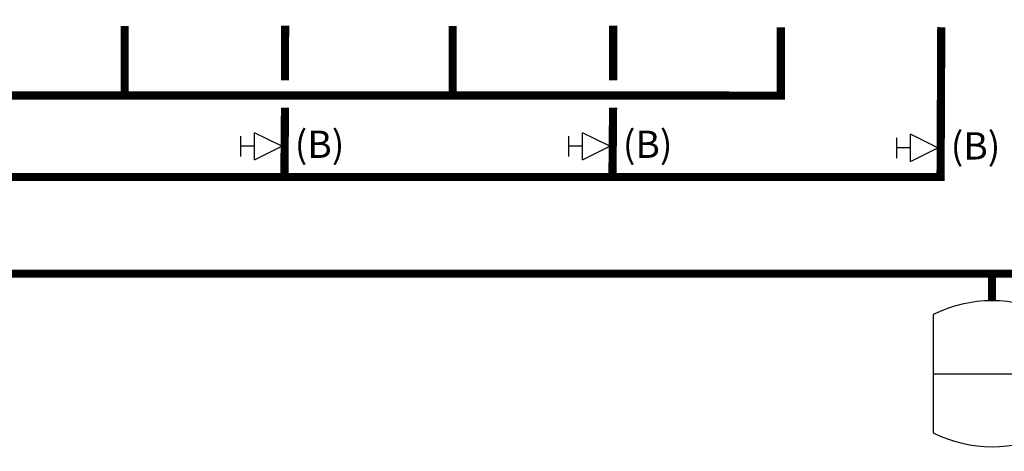
# Model space of a CAD drawing. Units: inches. Extents: x -173 to 279, y -107 to 199.
# Drawn here: x 167 to 239, y -18 to 13 of the extents above; entities that cross this region are included whole.
import ezdxf
from ezdxf.enums import TextEntityAlignment as Align

# ---------------------------------------------------------------- set-up
doc = ezdxf.new("R2010")
doc.units = ezdxf.units.IN
doc.header["$MEASUREMENT"] = 0
doc.layers.add('Text', color=2, linetype='Continuous')
doc.styles.add('ROMANS', font='romans.shx')

# ---------------------------------------------------------------- blocks, each defined once
blk = doc.blocks.new('EXPANSION TANK')
at = {"color": 2}
blk.add_line((0, 0), (0, 0.0829), dxfattribs=at)
at = {"color": 2, "linetype": 'Continuous'}
for p, q in [((-0.1799, -0.0423), (-0.1799, -0.4035)), ((0.1799, -0.0423), (0.1799, -0.4035)), ((-0.1799, -0.2229), (0.1799, -0.2229))]:
    blk.add_line(p, q, dxfattribs=at)
for centre, start, end in [((0, -0.4035), 63.5293, 116.4707), ((0, -0.0423), 243.5293, 296.4707)]:
    blk.add_arc(centre, 0.4035, start, end, dxfattribs=at)
blk = doc.blocks.new('Balancing Valve')
at = {"color": 2}
for p, q in [((-0.0312, 0.1249), (0.0312, 0.1249)), ((0, 0.0832), (0, 0.1249)), ((-0.0416, 0.0832), (0.0416, 0.0832)), ((-0.0416, 0.0832), (0, 0)), ((0, 0), (0.0416, 0.0832))]:
    blk.add_line(p, q, dxfattribs=at)

msp = doc.modelspace()

# ---------------------------------------------------------------- linework, layer by layer
at = {"const_width": 0.6}
for points in [[(-103.183, 15.679), (-103.183, 13.72), (-148.999, 13.72), (-148.999, 7.81), (223.087, 7.782), (223.087, 12.791)], [(234.849, 12.799), (234.797, 1.818), (-36.237, 1.807)], [(174.989, 12.896), (174.988, 7.898)], [(186.751, 12.915), (186.743, 8.898)], [(199.038, 12.896), (199.036, 7.898)], [(210.8, 12.915), (210.792, 8.898)], [(186.744, 6.894), (186.699, 1.884)], [(210.793, 6.894), (210.748, 1.884)], [(-62.737, -5.269), (243.096, -5.273)], [(238.573, -7.263), (238.573, -5.272)]]:
    msp.add_lwpolyline(points, dxfattribs=at)

# ---------------------------------------------------------------- block references
at = {"xscale": 24, "yscale": 24, "zscale": 24, "rotation": 90}
for p in [(186.505, 4.063), (210.554, 4.063), (234.589, 3.946)]:
    msp.add_blockref('Balancing Valve', p, dxfattribs=at)
at = {"xscale": 24, "yscale": 24, "zscale": 24}
msp.add_blockref('EXPANSION TANK', (238.573, -7.263), dxfattribs=at)

# ---------------------------------------------------------------- texts
at = {"layer": 'Text', "style": 'ROMANS'}
for p in [(187.459, 4.213), (211.507, 4.213), (235.543, 4.096)]:
    msp.add_text('(B)', height=2, dxfattribs=at).set_placement(p, align=Align.MIDDLE_LEFT)

doc.saveas('drawing.dxf')
